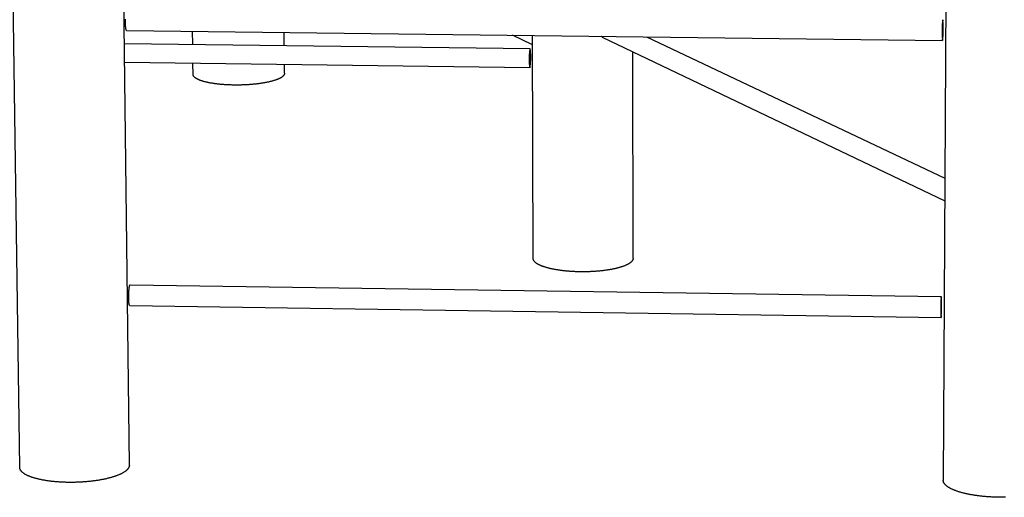
# Model space of a CAD drawing. Units: inches. Extents: x 24 to 680, y 24 to 520.
# Drawn here: x 163 to 208, y 378 to 399 of the extents above; entities that cross this region are included whole.
import ezdxf

# ---------------------------------------------------------------- set-up
doc = ezdxf.new("R2010")
doc.units = ezdxf.units.IN
doc.header["$LTSCALE"] = 64
doc.header["$MEASUREMENT"] = 0
doc.layers.add('Sketch Geometry (ANSI)', color=7, linetype='CONTINUOUS', lineweight=25)

msp = doc.modelspace()

# ---------------------------------------------------------------- linework, layer by layer
at = {"layer": 'Sketch Geometry (ANSI)'}
for p, q in [((168.209, 379.015), (167, 482.081)), ((163.178, 378.907), (161.735, 481.675)), ((206.01, 465.14), (205.537, 378.309)), ((168.078, 398.957), (205.508, 398.487)), ((171.116, 398.303), (171.109, 398.919)), ((175.315, 398.249), (175.31, 398.867)), ((186.588, 398.107), (167.982, 398.342)), ((186.698, 398.288), (185.785, 398.735)), ((186.73, 388.492), (186.697, 398.724)), ((189.902, 398.652), (205.606, 391.133)), ((191.924, 398.658), (205.612, 392.175)), ((191.314, 388.502), (191.303, 397.981)), ((186.577, 397.241), (167.992, 397.479)), ((171.13, 396.935), (171.124, 397.439)), ((175.326, 396.99), (175.323, 397.385)), ((168.243, 387.283), (205.449, 386.744)), ((168.224, 386.332), (205.44, 385.787))]:
    msp.add_line(p, q, dxfattribs=at)
at = {"layer": 'Sketch Geometry (ANSI)', "flags": 128}
for points in [[(168.078, 398.957, -0.046585), (168.072, 398.961, -0.100333), (168.07, 398.963, -0.032274), (168.065, 398.971, -0.036088), (168.062, 398.979, -0.009684), (168.057, 398.995, -0.01596), (168.055, 399.005, -0.00631), (168.051, 399.026, -0.008866), (168.048, 399.041, -0.004577), (168.045, 399.065, -0.005754), (168.043, 399.085, -0.003539), (168.04, 399.113, -0.004158), (168.038, 399.137, -0.002902), (168.036, 399.168, -0.003257), (168.034, 399.196, -0.00251), (168.033, 399.23, -0.002719), (168.032, 399.261, -0.002278), (168.031, 399.295, -0.002397), (168.031, 399.329, -0.002162), (168.03, 399.364, -0.002216), (168.031, 399.399, -0.002142), (168.031, 399.435, -0.002143), (168.032, 399.47, -0.002215)], [(205.505, 398.852, 0.000327), (205.505, 398.806, 0.000632), (205.505, 398.782, 0.000002), (205.505, 398.717, 0.000318), (205.505, 398.717, 0.000424), (205.505, 398.689, 0.000372), (205.505, 398.657, 0.000556), (205.505, 398.634, 0.000461), (205.505, 398.605, 0.000802), (205.505, 398.586, 0.000605), (205.505, 398.561, 0.001322), (205.506, 398.548, 0.00081), (205.506, 398.527, 0.002714), (205.506, 398.523, 0.000535), (205.507, 398.503, 0.008707), (205.507, 398.493, 0.030443), (205.508, 398.49, 0.07823), (205.508, 398.488, 0.502682), (205.509, 398.488, 0.16612), (205.509, 398.489, 0.014006), (205.51, 398.498, 0.000951), (205.511, 398.514, 0.003706), (205.511, 398.518, 0.000859), (205.512, 398.538, 0.001621), (205.512, 398.549, 0.000667), (205.513, 398.572, 0.000927), (205.513, 398.59, 0.000501), (205.514, 398.617, 0.000619), (205.515, 398.639, 0.000396), (205.515, 398.67, 0.000459), (205.516, 398.696, 0.000332), (205.516, 398.73, 0.000368), (205.517, 398.76, 0.000294), (205.517, 398.795, 0.000314), (205.518, 398.828, 0.000273), (205.518, 398.865, 0.000283), (205.519, 398.9, 0.000265), (205.519, 398.937, 0.000268), (205.519, 398.973, 0.00027), (205.52, 399.009, 0.000266), (205.52, 399.046, 0.000287), (205.52, 399.081, 0.000275), (205.52, 399.117, 0.000321), (205.52, 399.15, 0.000299), (205.52, 399.185, 0.00038), (205.521, 399.215, 0.000341), (205.521, 399.248, 0.000479), (205.52, 399.273, 0.00041), (205.52, 399.304, 0.000655), (205.52, 399.325, 0.000522), (205.52, 399.352, 0.001), (205.52, 399.368, 0.0007), (205.519, 399.391, 0.001806), (205.519, 399.401, 0.000862), (205.519, 399.42, 0.004393), (205.519, 399.427, 0.002265), (205.518, 399.439, 0.017763), (205.517, 399.446, 0.216363), (205.517, 399.447, 0.507274), (205.517, 399.447, 0.040385), (205.516, 399.443, 0.012113), (205.515, 399.438, 0.006906), (205.515, 399.428, 0.000723), (205.514, 399.409, 0.002375), (205.514, 399.403, 0.000778), (205.513, 399.381, 0.001208), (205.512, 399.367, 0.000578), (205.512, 399.342, 0.000751), (205.511, 399.322, 0.000444), (205.511, 399.293, 0.00053), (205.51, 399.268, 0.000362), (205.509, 399.236, 0.000409), (205.509, 399.208, 0.000312), (205.508, 399.173, 0.000339), (205.508, 399.141, 0.000282), (205.507, 399.105, 0.000297), (205.507, 399.071, 0.000268), (205.507, 399.034, 0.000275), (205.506, 398.998, 0.000267), (205.506, 398.998, 0.000001), (205.505, 398.925, 0.000542), (205.505, 398.901, 0.00027), (205.505, 398.852)], [(205.518, 399.051, -0.000315), (205.518, 399.01, -0.000631), (205.518, 398.989, -0.000002), (205.517, 398.927, -0.000309), (205.517, 398.926, -0.00033), (205.517, 398.897, -0.000316), (205.516, 398.865, -0.000374), (205.516, 398.838, -0.000343), (205.516, 398.807, -0.000457), (205.515, 398.783, -0.000397), (205.515, 398.755, -0.00061), (205.514, 398.734, -0.000491), (205.514, 398.709, -0.000921), (205.513, 398.693, -0.000642), (205.513, 398.671, -0.001662), (205.512, 398.662, -0.000748), (205.512, 398.643, -0.004141), (205.511, 398.636, -0.002807), (205.511, 398.625, -0.017443), (205.51, 398.619, -0.26049), (205.51, 398.618, -0.483081), (205.509, 398.619, -0.027615), (205.509, 398.623, -0.007193), (205.508, 398.63, -0.005355), (205.508, 398.638, -0.000679), (205.508, 398.658, -0.001939), (205.507, 398.665, -0.000679), (205.507, 398.686, -0.001022), (205.507, 398.7, -0.000517), (205.507, 398.725, -0.000657), (205.507, 398.745, -0.000413), (205.507, 398.773, -0.000481), (205.507, 398.796, -0.000352), (205.507, 398.826, -0.000387), (205.507, 398.854, -0.00032), (205.507, 398.885, -0.000337), (205.507, 398.914, -0.00031), (205.508, 398.946, -0.000314), (205.508, 398.977, -0.000318), (205.508, 399.008, -0.000311), (205.508, 399.039, -0.000349), (205.509, 399.068, -0.000327), (205.509, 399.099, -0.00041), (205.51, 399.125, -0.000367), (205.51, 399.155, -0.000523), (205.511, 399.177, -0.000439), (205.511, 399.204, -0.00074), (205.511, 399.222, -0.000561), (205.512, 399.246, -0.00121), (205.512, 399.258, -0.00073), (205.513, 399.279, -0.002505), (205.513, 399.282, -0.000345), (205.514, 399.302, -0.008386), (205.515, 399.312, -0.047656), (205.515, 399.314, -0.11068), (205.516, 399.315, -0.466316), (205.516, 399.315, -0.153505), (205.516, 399.315, -0.010968), (205.517, 399.305, -0.000477), (205.517, 399.287, -0.002983), (205.517, 399.284, -0.000752), (205.518, 399.264, -0.001355), (205.518, 399.253, -0.00059), (205.518, 399.23, -0.0008), (205.518, 399.213, -0.000457), (205.518, 399.186, -0.000553), (205.518, 399.164, -0.000377), (205.518, 399.164, -0.000003), (205.518, 399.11, -0.000756), (205.518, 399.09, -0.000394), (205.518, 399.051)], [(189.902, 398.652, -0.011815), (189.888, 398.659, -0.011815), (189.875, 398.667, -0.011845), (189.861, 398.675, -0.011845), (189.849, 398.684)], [(186.554, 397.569, 0.001528), (186.554, 397.527, 0.002922), (186.554, 397.506, 0.000038), (186.556, 397.448, 0.001486), (186.556, 397.447, 0.001984), (186.556, 397.422, 0.001742), (186.557, 397.393, 0.002603), (186.558, 397.372, 0.00216), (186.56, 397.346, 0.003748), (186.561, 397.329, 0.002842), (186.563, 397.307, 0.00616), (186.564, 397.295, 0.003877), (186.566, 397.276, 0.012478), (186.567, 397.27, 0.005296), (186.57, 397.255, 0.036118), (186.572, 397.247, 0.067644), (186.574, 397.243, 0.160389), (186.577, 397.242, 0.228618), (186.579, 397.242, 0.131906), (186.58, 397.244, 0.051211), (186.583, 397.251, 0.008118), (186.586, 397.263, 0.015969), (186.587, 397.269, 0.004183), (186.59, 397.287, 0.007277), (186.592, 397.297, 0.003088), (186.594, 397.319, 0.004226), (186.596, 397.334, 0.002313), (186.598, 397.359, 0.002844), (186.599, 397.379, 0.001835), (186.601, 397.407, 0.002119), (186.603, 397.431, 0.001542), (186.604, 397.461, 0.001704), (186.606, 397.488, 0.001366), (186.607, 397.52, 0.001459), (186.608, 397.55, 0.001269), (186.609, 397.583, 0.001317), (186.61, 397.615, 0.001235), (186.611, 397.648, 0.001248), (186.611, 397.681, 0.001258), (186.611, 397.713, 0.001238), (186.611, 397.747, 0.001341), (186.611, 397.778, 0.001284), (186.611, 397.811, 0.001501), (186.611, 397.84, 0.001396), (186.61, 397.872, 0.001775), (186.61, 397.898, 0.001593), (186.609, 397.928, 0.00224), (186.608, 397.951, 0.001918), (186.607, 397.979, 0.003065), (186.606, 397.998, 0.002449), (186.604, 398.022, 0.004676), (186.603, 398.037, 0.003302), (186.601, 398.057, 0.00839), (186.6, 398.066, 0.004406), (186.597, 398.083, 0.01979), (186.596, 398.09, 0.014254), (186.593, 398.1, 0.06851), (186.591, 398.105, 0.186527), (186.589, 398.107, 0.239701), (186.587, 398.106, 0.110531), (186.585, 398.103, 0.035611), (186.582, 398.097, 0.027814), (186.58, 398.09, 0.004736), (186.577, 398.074, 0.010487), (186.576, 398.066, 0.003634), (186.573, 398.047, 0.005466), (186.572, 398.034, 0.002669), (186.569, 398.011, 0.003437), (186.568, 397.993, 0.002054), (186.566, 397.967, 0.00244), (186.564, 397.944, 0.001676), (186.562, 397.915, 0.001892), (186.561, 397.89, 0.001446), (186.559, 397.858, 0.001571), (186.558, 397.83, 0.001312), (186.557, 397.797, 0.001381), (186.556, 397.766, 0.001248), (186.555, 397.733, 0.001278), (186.555, 397.701, 0.001242), (186.555, 397.699, 0.000026), (186.554, 397.634, 0.002507), (186.554, 397.612, 0.001257), (186.554, 397.569)], [(186.604, 397.75, -0.001467), (186.604, 397.713, -0.002916), (186.603, 397.695, -0.000035), (186.603, 397.64, -0.001441), (186.603, 397.638, -0.001534), (186.602, 397.611, -0.00147), (186.601, 397.583, -0.001734), (186.6, 397.558, -0.001593), (186.599, 397.531, -0.002112), (186.598, 397.509, -0.001841), (186.597, 397.483, -0.002811), (186.595, 397.464, -0.002274), (186.593, 397.441, -0.00421), (186.592, 397.427, -0.002983), (186.59, 397.407, -0.007493), (186.589, 397.399, -0.0038), (186.586, 397.382, -0.017856), (186.585, 397.375, -0.013055), (186.583, 397.366, -0.064696), (186.58, 397.36, -0.208186), (186.579, 397.359, -0.261965), (186.577, 397.36, -0.099551), (186.575, 397.363, -0.030072), (186.573, 397.369, -0.023848), (186.572, 397.377, -0.003895), (186.57, 397.393, -0.009008), (186.569, 397.4, -0.003207), (186.567, 397.42, -0.004775), (186.566, 397.433, -0.002424), (186.565, 397.455, -0.003074), (186.564, 397.473, -0.00193), (186.563, 397.498, -0.002249), (186.563, 397.519, -0.001644), (186.562, 397.546, -0.00181), (186.562, 397.57, -0.001493), (186.562, 397.599, -0.001573), (186.562, 397.625, -0.001443), (186.562, 397.654, -0.001463), (186.562, 397.682, -0.001481), (186.563, 397.709, -0.001447), (186.563, 397.738, -0.00162), (186.564, 397.764, -0.001521), (186.565, 397.792, -0.001899), (186.566, 397.816, -0.001703), (186.567, 397.842, -0.002413), (186.569, 397.863, -0.002034), (186.57, 397.887, -0.003395), (186.572, 397.903, -0.002597), (186.574, 397.925, -0.005498), (186.575, 397.936, -0.003441), (186.577, 397.955, -0.011112), (186.578, 397.961, -0.004232), (186.581, 397.976, -0.033025), (186.583, 397.983, -0.071167), (186.585, 397.987, -0.167937), (186.587, 397.988, -0.24479), (186.588, 397.988, -0.133945), (186.59, 397.986, -0.044908), (186.592, 397.979, -0.006146), (186.594, 397.966, -0.013735), (186.595, 397.96, -0.003636), (186.597, 397.943, -0.006324), (186.598, 397.932, -0.002771), (186.599, 397.912, -0.003744), (186.6, 397.896, -0.00214), (186.601, 397.872, -0.002586), (186.602, 397.853, -0.001763), (186.602, 397.851, -0.000056), (186.603, 397.804, -0.003487), (186.603, 397.785, -0.001843), (186.604, 397.75)], [(175.326, 396.99, -0.030521), (175.325, 396.968, -0.051625), (175.322, 396.956, -0.011504), (175.312, 396.931, -0.030405), (175.308, 396.921, -0.022607), (175.297, 396.903, -0.024687), (175.285, 396.887, -0.017257), (175.269, 396.869, -0.019273), (175.253, 396.853, -0.013297), (175.232, 396.835, -0.014957), (175.212, 396.82, -0.010468), (175.186, 396.802, -0.01174), (175.162, 396.787, -0.008434), (175.132, 396.77, -0.009385), (175.104, 396.756, -0.006947), (175.069, 396.739, -0.007656), (175.037, 396.724, -0.005838), (174.998, 396.708, -0.006372), (174.962, 396.695, -0.004996), (174.919, 396.679, -0.005404), (174.879, 396.666, -0.004347), (174.832, 396.651, -0.004662), (174.789, 396.638, -0.00384), (174.739, 396.624, -0.004086), (174.692, 396.612, -0.003439), (174.639, 396.599, -0.003633), (174.588, 396.588, -0.003119), (174.532, 396.576, -0.003274), (174.478, 396.565, -0.002862), (174.419, 396.554, -0.002987), (174.363, 396.544, -0.002656), (174.301, 396.534, -0.002756), (174.242, 396.525, -0.00249), (174.179, 396.516, -0.00257), (174.117, 396.508, -0.002358), (174.052, 396.5, -0.002421), (173.988, 396.492, -0.002254), (173.921, 396.486, -0.002303), (173.856, 396.479, -0.002174), (173.787, 396.474, -0.002211), (173.72, 396.468, -0.002115), (173.651, 396.464, -0.002142), (173.583, 396.46, -0.002076), (173.513, 396.456, -0.002093), (173.444, 396.453, -0.002054), (173.373, 396.451, -0.002063), (173.303, 396.449, -0.00205), (173.233, 396.448, -0.00205), (173.163, 396.447, -0.002063), (173.093, 396.447, -0.002055), (173.023, 396.448, -0.002094), (172.953, 396.449, -0.002076), (172.883, 396.451, -0.002144), (172.815, 396.453, -0.002116), (172.746, 396.456, -0.002214), (172.678, 396.459, -0.002175), (172.61, 396.463, -0.002306), (172.544, 396.468, -0.002256), (172.477, 396.473, -0.002425), (172.414, 396.478, -0.002361), (172.348, 396.484, -0.002574), (172.286, 396.491, -0.002494), (172.223, 396.498, -0.002761), (172.163, 396.506, -0.002661), (172.102, 396.514, -0.002993), (172.045, 396.523, -0.002868), (171.986, 396.532, -0.003282), (171.932, 396.542, -0.003126), (171.876, 396.552, -0.003644), (171.825, 396.563, -0.003448), (171.771, 396.574, -0.0041), (171.724, 396.585, -0.003851), (171.674, 396.598, -0.004679), (171.63, 396.609, -0.004362), (171.583, 396.623, -0.005427), (171.543, 396.635, -0.005016), (171.5, 396.649, -0.006403), (171.463, 396.662, -0.005864), (171.424, 396.677, -0.007698), (171.392, 396.691, -0.006982), (171.357, 396.707, -0.009441), (171.328, 396.72, -0.008482), (171.297, 396.737, -0.011817), (171.273, 396.751, -0.010535), (171.247, 396.768, -0.015065), (171.227, 396.783, -0.013392), (171.205, 396.801, -0.019416), (171.189, 396.816, -0.017392), (171.173, 396.834, -0.024861), (171.16, 396.849, -0.022784), (171.149, 396.867, -0.030568), (171.144, 396.876, -0.011596), (171.135, 396.901, -0.051792), (171.131, 396.914, -0.03067), (171.13, 396.935)], [(191.314, 388.502, -0.028413), (191.312, 388.476, -0.048281), (191.309, 388.461, -0.01014), (191.298, 388.431, -0.028414), (191.293, 388.42, -0.022037), (191.281, 388.399, -0.02381), (191.268, 388.38, -0.017368), (191.25, 388.358, -0.019153), (191.233, 388.34, -0.013694), (191.21, 388.318, -0.015228), (191.188, 388.301, -0.010953), (191.159, 388.28, -0.012173), (191.133, 388.262, -0.008925), (191.1, 388.242, -0.009864), (191.069, 388.225, -0.007412), (191.031, 388.205, -0.008128), (190.996, 388.188, -0.006267), (190.953, 388.17, -0.006815), (190.913, 388.154, -0.005388), (190.867, 388.136, -0.005811), (190.823, 388.12, -0.004705), (190.772, 388.103, -0.005035), (190.724, 388.088, -0.004168), (190.67, 388.073, -0.004428), (190.618, 388.059, -0.003741), (190.56, 388.044, -0.003948), (190.504, 388.031, -0.003399), (190.443, 388.017, -0.003564), (190.384, 388.005, -0.003124), (190.32, 387.992, -0.003257), (190.258, 387.981, -0.002902), (190.191, 387.97, -0.003009), (190.126, 387.96, -0.002723), (190.057, 387.95, -0.002809), (189.989, 387.941, -0.00258), (189.918, 387.932, -0.002649), (189.848, 387.925, -0.002467), (189.775, 387.917, -0.002521), (189.703, 387.911, -0.002381), (189.629, 387.905, -0.002422), (189.555, 387.9, -0.002317), (189.48, 387.895, -0.002347), (189.405, 387.891, -0.002274), (189.329, 387.888, -0.002293), (189.253, 387.885, -0.002251), (189.176, 387.883, -0.00226), (189.1, 387.882, -0.002246), (189.023, 387.882, -0.002246), (188.946, 387.882, -0.00226), (188.87, 387.883, -0.002251), (188.793, 387.884, -0.002293), (188.717, 387.886, -0.002274), (188.641, 387.889, -0.002347), (188.566, 387.893, -0.002317), (188.491, 387.897, -0.002422), (188.417, 387.902, -0.002381), (188.343, 387.908, -0.002521), (188.271, 387.914, -0.002467), (188.198, 387.921, -0.002649), (188.128, 387.929, -0.00258), (188.056, 387.937, -0.002809), (187.989, 387.946, -0.002723), (187.92, 387.955, -0.003009), (187.855, 387.965, -0.002902), (187.788, 387.976, -0.003257), (187.726, 387.987, -0.003124), (187.661, 387.999, -0.003564), (187.602, 388.011, -0.003399), (187.541, 388.024, -0.003948), (187.486, 388.037, -0.003741), (187.427, 388.052, -0.004428), (187.376, 388.066, -0.004168), (187.321, 388.081, -0.005035), (187.273, 388.096, -0.004705), (187.222, 388.112, -0.005811), (187.178, 388.128, -0.005388), (187.131, 388.145, -0.006815), (187.092, 388.161, -0.006267), (187.049, 388.18, -0.008128), (187.014, 388.196, -0.007412), (186.976, 388.216, -0.009864), (186.945, 388.233, -0.008925), (186.911, 388.253, -0.012173), (186.885, 388.27, -0.010953), (186.856, 388.291, -0.015228), (186.834, 388.309, -0.013694), (186.811, 388.33, -0.019153), (186.794, 388.349, -0.017368), (186.776, 388.37, -0.02381), (186.763, 388.389, -0.022037), (186.75, 388.411, -0.028414), (186.746, 388.421, -0.01014), (186.735, 388.451, -0.048281), (186.732, 388.466, -0.028413), (186.73, 388.492)], [(168.224, 386.332, -0.046407), (168.218, 386.335, -0.100406), (168.216, 386.337, -0.032249), (168.211, 386.345, -0.035871), (168.208, 386.353, -0.009543), (168.203, 386.369, -0.01581), (168.201, 386.379, -0.006234), (168.197, 386.4, -0.008772), (168.195, 386.415, -0.004523), (168.192, 386.44, -0.005689), (168.189, 386.459, -0.003496), (168.187, 386.487, -0.00411), (168.185, 386.511, -0.002867), (168.183, 386.542, -0.003218), (168.182, 386.57, -0.00248), (168.18, 386.604, -0.002687), (168.179, 386.634, -0.002251), (168.179, 386.669, -0.002368), (168.178, 386.702, -0.002136), (168.178, 386.738, -0.002189), (168.179, 386.773, -0.002116), (168.179, 386.808, -0.002116), (168.18, 386.844, -0.002188), (168.181, 386.878, -0.002135), (168.183, 386.914, -0.002366), (168.184, 386.947, -0.002249), (168.187, 386.982, -0.002683), (168.189, 387.013, -0.002477), (168.191, 387.046, -0.003212), (168.194, 387.074, -0.002863), (168.197, 387.105, -0.004099), (168.2, 387.129, -0.00349), (168.204, 387.157, -0.00567), (168.207, 387.176, -0.004512), (168.211, 387.201, -0.008732), (168.214, 387.216, -0.006215), (168.219, 387.236, -0.01571), (168.222, 387.246, -0.009492), (168.227, 387.262, -0.035554), (168.23, 387.27, -0.031672), (168.235, 387.278, -0.099442), (168.237, 387.28, -0.045905), (168.243, 387.283)], [(205.436, 386.135, 0.000334), (205.436, 386.09, 0.000643), (205.436, 386.066, 0.000002), (205.436, 386.002, 0.000324), (205.436, 386.002, 0.000442), (205.436, 385.975, 0.000384), (205.436, 385.944, 0.000591), (205.436, 385.921, 0.000482), (205.436, 385.894, 0.000874), (205.437, 385.876, 0.00064), (205.437, 385.852, 0.001498), (205.437, 385.841, 0.000838), (205.438, 385.82, 0.003303), (205.438, 385.818, 0.000464), (205.438, 385.799, 0.012065), (205.439, 385.789, 0.147478), (205.439, 385.788, 0.389737), (205.44, 385.788, 0.155804), (205.44, 385.789, 0.06802), (205.441, 385.79, 0.010087), (205.441, 385.801, 0.000373), (205.442, 385.821, 0.002939), (205.443, 385.823, 0.000819), (205.443, 385.844, 0.001388), (205.444, 385.857, 0.000616), (205.444, 385.881, 0.000827), (205.445, 385.899, 0.000467), (205.446, 385.927, 0.000567), (205.446, 385.95, 0.000375), (205.447, 385.982, 0.000429), (205.447, 386.009, 0.000318), (205.448, 386.043, 0.000349), (205.448, 386.074, 0.000284), (205.449, 386.109, 0.000302), (205.449, 386.143, 0.000267), (205.45, 386.179, 0.000275), (205.45, 386.215, 0.000262), (205.451, 386.251, 0.000263), (205.451, 386.288, 0.000269), (205.451, 386.324, 0.000263), (205.451, 386.36, 0.000289), (205.452, 386.395, 0.000276), (205.452, 386.431, 0.000328), (205.452, 386.463, 0.000302), (205.452, 386.497, 0.000392), (205.452, 386.526, 0.000349), (205.452, 386.558, 0.000503), (205.452, 386.583, 0.000425), (205.452, 386.613, 0.000703), (205.452, 386.633, 0.000549), (205.452, 386.659, 0.001108), (205.451, 386.674, 0.000739), (205.451, 386.696, 0.002106), (205.451, 386.703, 0.0008), (205.45, 386.723, 0.005688), (205.45, 386.731, 0.006277), (205.449, 386.739, 0.027383), (205.449, 386.744, 0.40779), (205.449, 386.744, 0.318423), (205.448, 386.744, 0.022489), (205.447, 386.738, 0.004198), (205.447, 386.729, 0.005086), (205.446, 386.721, 0.000831), (205.445, 386.701, 0.001967), (205.445, 386.693, 0.000721), (205.444, 386.67, 0.001058), (205.444, 386.655, 0.000536), (205.443, 386.629, 0.00068), (205.443, 386.608, 0.000417), (205.442, 386.578, 0.000491), (205.441, 386.553, 0.000344), (205.441, 386.52, 0.000385), (205.44, 386.491, 0.0003), (205.44, 386.456, 0.000324), (205.439, 386.424, 0.000275), (205.439, 386.388, 0.000287), (205.438, 386.353, 0.000263), (205.438, 386.316, 0.000268), (205.438, 386.28, 0.000265), (205.438, 386.28, 0.000001), (205.437, 386.207, 0.000539), (205.437, 386.183, 0.000268), (205.436, 386.135)], [(205.45, 386.36, -0.000312), (205.449, 386.32, -0.000627), (205.449, 386.299, -0.000002), (205.449, 386.237, -0.000306), (205.449, 386.237, -0.000321), (205.448, 386.207, -0.000309), (205.448, 386.175, -0.000359), (205.448, 386.147, -0.000332), (205.447, 386.117, -0.000431), (205.447, 386.092, -0.000379), (205.446, 386.063, -0.000566), (205.446, 386.042, -0.000463), (205.445, 386.016, -0.000831), (205.445, 385.999, -0.000601), (205.444, 385.977, -0.001439), (205.444, 385.966, -0.000749), (205.443, 385.947, -0.003306), (205.443, 385.942, -0.001035), (205.442, 385.927, -0.012636), (205.441, 385.919, -0.164665), (205.441, 385.918, -0.557382), (205.441, 385.918, -0.054122), (205.44, 385.92, -0.019877), (205.44, 385.924, -0.006942), (205.44, 385.934, -0.000503), (205.439, 385.954, -0.002239), (205.439, 385.958, -0.000703), (205.439, 385.979, -0.00112), (205.439, 385.992, -0.000537), (205.438, 386.016, -0.000698), (205.438, 386.035, -0.000423), (205.438, 386.062, -0.0005), (205.438, 386.085, -0.000356), (205.438, 386.114, -0.000396), (205.438, 386.141, -0.00032), (205.439, 386.172, -0.00034), (205.439, 386.201, -0.000306), (205.439, 386.233, -0.000313), (205.439, 386.263, -0.000311), (205.44, 386.294, -0.000306), (205.44, 386.326, -0.000337), (205.44, 386.355, -0.000318), (205.441, 386.386, -0.00039), (205.441, 386.413, -0.000353), (205.442, 386.442, -0.000489), (205.442, 386.466, -0.000417), (205.443, 386.493, -0.000677), (205.443, 386.512, -0.000526), (205.444, 386.536, -0.001072), (205.444, 386.55, -0.00069), (205.445, 386.571, -0.002097), (205.445, 386.577, -0.000587), (205.446, 386.596, -0.006187), (205.446, 386.606, -0.012559), (205.447, 386.61, -0.038999), (205.447, 386.613, -0.554754), (205.448, 386.613, -0.188124), (205.448, 386.613, -0.014212), (205.448, 386.605, -0.0016), (205.449, 386.592, -0.003597), (205.449, 386.586, -0.000749), (205.449, 386.567, -0.001517), (205.449, 386.557, -0.000615), (205.45, 386.535, -0.000862), (205.45, 386.519, -0.000472), (205.45, 386.493, -0.00058), (205.45, 386.472, -0.000384), (205.45, 386.472, -0.000003), (205.45, 386.419, -0.000771), (205.45, 386.399, -0.000404), (205.45, 386.36)], [(168.209, 379.015, -0.026284), (168.207, 378.984, -0.045007), (168.204, 378.966, -0.00884), (168.192, 378.929, -0.026334), (168.188, 378.917, -0.021095), (168.175, 378.891, -0.022607), (168.161, 378.868, -0.017105), (168.142, 378.842, -0.018663), (168.122, 378.819, -0.013799), (168.098, 378.793, -0.015185), (168.074, 378.771, -0.01123), (168.043, 378.746, -0.012368), (168.014, 378.724, -0.00927), (167.978, 378.699, -0.01017), (167.944, 378.678, -0.007774), (167.903, 378.654, -0.008477), (167.864, 378.633, -0.006624), (167.818, 378.61, -0.007171), (167.775, 378.589, -0.00573), (167.724, 378.567, -0.006158), (167.676, 378.548, -0.005028), (167.62, 378.526, -0.005366), (167.568, 378.508, -0.004471), (167.508, 378.487, -0.00474), (167.452, 378.47, -0.004026), (167.388, 378.451, -0.004241), (167.328, 378.434, -0.003667), (167.261, 378.416, -0.00384), (167.196, 378.4, -0.003378), (167.126, 378.384, -0.003518), (167.058, 378.369, -0.003144), (166.985, 378.354, -0.003256), (166.914, 378.341, -0.002955), (166.838, 378.328, -0.003045), (166.764, 378.315, -0.002803), (166.686, 378.304, -0.002876), (166.609, 378.293, -0.002684), (166.529, 378.282, -0.00274), (166.45, 378.273, -0.002592), (166.369, 378.264, -0.002635), (166.288, 378.257, -0.002524), (166.205, 378.249, -0.002555), (166.123, 378.243, -0.002479), (166.04, 378.238, -0.002499), (165.956, 378.233, -0.002455), (165.872, 378.229, -0.002464), (165.788, 378.226, -0.00245), (165.704, 378.224, -0.00245), (165.62, 378.222, -0.002466), (165.536, 378.222, -0.002456), (165.452, 378.222, -0.002503), (165.369, 378.223, -0.002482), (165.285, 378.225, -0.002561), (165.203, 378.228, -0.002528), (165.12, 378.231, -0.002642), (165.039, 378.236, -0.002598), (164.957, 378.241, -0.00275), (164.878, 378.247, -0.002692), (164.798, 378.254, -0.002888), (164.721, 378.261, -0.002814), (164.642, 378.27, -0.00306), (164.568, 378.278, -0.002968), (164.492, 378.289, -0.003275), (164.42, 378.299, -0.00316), (164.347, 378.311, -0.003541), (164.279, 378.322, -0.003398), (164.208, 378.336, -0.003869), (164.143, 378.349, -0.003693), (164.075, 378.363, -0.004276), (164.014, 378.378, -0.004057), (163.95, 378.394, -0.004784), (163.893, 378.409, -0.004511), (163.833, 378.427, -0.005423), (163.78, 378.443, -0.005078), (163.724, 378.462, -0.006231), (163.676, 378.48, -0.005794), (163.624, 378.5, -0.007265), (163.58, 378.518, -0.006706), (163.533, 378.539, -0.008599), (163.494, 378.558, -0.007881), (163.452, 378.581, -0.01033), (163.418, 378.601, -0.009411), (163.381, 378.624, -0.012577), (163.351, 378.644, -0.011417), (163.32, 378.668, -0.015451), (163.295, 378.69, -0.014045), (163.27, 378.714, -0.018986), (163.25, 378.736, -0.017418), (163.23, 378.761, -0.022953), (163.216, 378.784, -0.021457), (163.202, 378.809, -0.02662), (163.197, 378.821, -0.008987), (163.185, 378.858, -0.045303), (163.181, 378.876, -0.026545), (163.178, 378.907)], [(208.4, 377.543, -0.002523), (208.316, 377.541, -0.002476), (208.231, 377.54, -0.002487), (208.147, 377.54, -0.002471), (208.062, 377.541, -0.002471), (207.977, 377.542, -0.002485), (207.893, 377.545, -0.002476), (207.808, 377.548, -0.00252), (207.724, 377.552, -0.0025), (207.64, 377.557, -0.002577), (207.558, 377.563, -0.002546), (207.474, 377.569, -0.002657), (207.393, 377.577, -0.002614), (207.311, 377.585, -0.002764), (207.232, 377.594, -0.002706), (207.151, 377.604, -0.0029), (207.074, 377.614, -0.002827), (206.995, 377.625, -0.003071), (206.921, 377.637, -0.00298), (206.844, 377.65, -0.003284), (206.773, 377.663, -0.00317), (206.699, 377.678, -0.003547), (206.63, 377.692, -0.003406), (206.559, 377.708, -0.003872), (206.495, 377.724, -0.003698), (206.427, 377.741, -0.004275), (206.366, 377.758, -0.004058), (206.302, 377.776, -0.004776), (206.245, 377.794, -0.004506), (206.185, 377.814, -0.005405), (206.132, 377.832, -0.005066), (206.076, 377.854, -0.006202), (206.028, 377.873, -0.005772), (205.976, 377.895, -0.007217), (205.932, 377.915, -0.006669), (205.886, 377.939, -0.008525), (205.847, 377.959, -0.007823), (205.805, 377.984, -0.010218), (205.771, 378.005, -0.00932), (205.734, 378.03, -0.01241), (205.705, 378.052, -0.011277), (205.674, 378.077, -0.015209), (205.65, 378.1, -0.013836), (205.625, 378.126, -0.018652), (205.605, 378.148, -0.017113), (205.586, 378.175, -0.022533), (205.572, 378.198, -0.021047), (205.558, 378.224, -0.026175), (205.554, 378.236, -0.00874), (205.542, 378.274, -0.044739), (205.538, 378.292, -0.026118), (205.537, 378.324)]]:
    msp.add_lwpolyline(points, format="xyb", dxfattribs=at)

doc.saveas('drawing.dxf')
